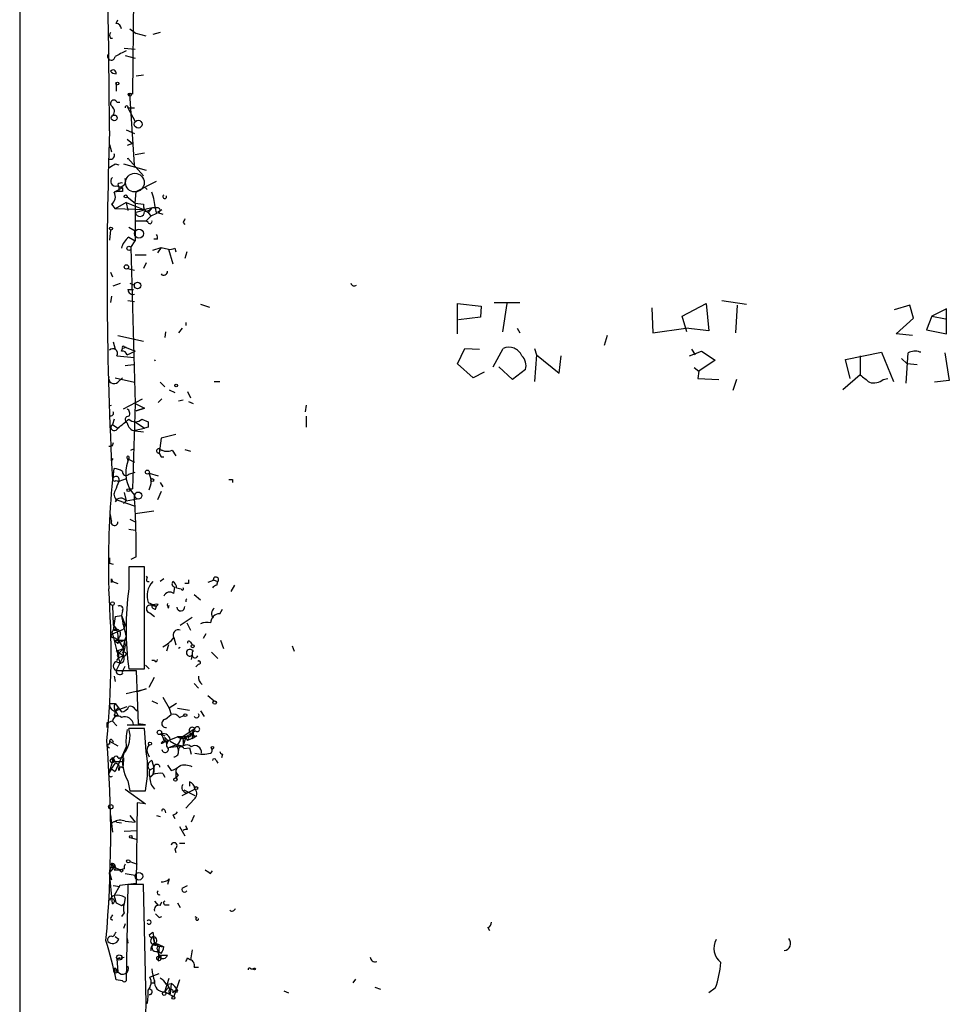
# Model space of a CAD drawing. Extents: x 0 to 741, y 1623 to 2563.
# Drawn here: x 0 to 86, y 2077 to 2167 of the extents above; entities that cross this region are included whole.
import ezdxf

# ---------------------------------------------------------------- set-up
doc = ezdxf.new("R2010")
doc.units = 0
doc.header["$MEASUREMENT"] = 0
doc.layers.add('MAIN', color=5, linetype='CONTINUOUS')

msp = doc.modelspace()

# ---------------------------------------------------------------- linework, layer by layer
at = {"layer": 'MAIN'}
for p, q in [((0, 2563.3473), (0, 1833.8593)), ((10.5833, 2175.7433), (10.414, 2160.588)), ((8.89, 2167.1073), (9.0593, 2167.446)), ((8.382, 2165.7527), (8.5513, 2165.7527)), ((10.16, 2166.5993), (10.7527, 2166.176)), ((11.684, 2165.922), (10.7527, 2166.176)), ((12.954, 2166.2607), (12.2767, 2166.0913)), ((8.2127, 2164.3133), (8.2127, 2164.8213)), ((9.652, 2164.8213), (10.668, 2164.7367)), ((9.7367, 2164.144), (10.668, 2163.89)), ((10.7527, 2162.2813), (11.43, 2162.366)), ((8.89, 2161.604), (8.89, 2160.842)), ((10.5833, 2154.0687), (10.16, 2160.6727)), ((8.9747, 2159.826), (9.2287, 2159.826)), ((9.9907, 2159.318), (10.5833, 2159.318)), ((9.9907, 2159.318), (10.668, 2158.048)), ((9.8213, 2157.286), (10.5833, 2156.9473)), ((8.2973, 2155.9313), (8.4667, 2155.254)), ((9.906, 2156.4393), (10.414, 2156.016)), ((10.414, 2156.016), (9.906, 2155.8467)), ((10.668, 2155), (11.5147, 2155.1693)), ((8.8053, 2154.1533), (9.144, 2154.0687)), ((9.5673, 2154.1533), (11.684, 2153.5607)), ((9.9907, 2154.5767), (9.9907, 2154.6613)), ((9.9907, 2154.6613), (11.43, 2153.0527)), ((8.9747, 2152.1213), (9.4827, 2151.952)), ((9.0593, 2152.2907), (9.144, 2152.0367)), ((10.7527, 2151.6133), (12.6153, 2152.5447)), ((9.4827, 2151.952), (8.7207, 2151.5287)), ((9.144, 2151.6133), (8.7207, 2151.5287)), ((9.144, 2152.0367), (9.144, 2151.6133)), ((9.4827, 2151.6133), (9.144, 2151.6133)), ((10.668, 2150.5127), (10.7527, 2151.6133)), ((11.5993, 2151.952), (11.7687, 2151.7827)), ((8.4667, 2150.428), (8.8053, 2150.0047)), ((9.8213, 2150.5973), (8.8053, 2150.0047)), ((9.8213, 2150.5973), (9.9907, 2149.8353)), ((9.8213, 2150.5973), (11.5147, 2149.92)), ((9.906, 2151.1053), (10.668, 2150.5127)), ((10.668, 2150.5127), (11.43, 2150.428)), ((10.668, 2150.5127), (11.43, 2150.428)), ((10.668, 2150.5127), (11.43, 2150.428)), ((10.668, 2150.5127), (10.668, 2147.0413)), ((11.5147, 2149.92), (8.8053, 2150.0047)), ((10.668, 2149.666), (11.5147, 2149.92)), ((12.192, 2150.0893), (11.8533, 2149.666)), ((11.8533, 2149.666), (12.1073, 2149.3273)), ((12.6153, 2149.5813), (12.1073, 2149.3273)), ((13.1233, 2149.92), (12.7, 2149.666)), ((12.7, 2149.666), (13.208, 2149.4967)), ((10.668, 2148.904), (11.684, 2148.904)), ((12.1073, 2149.3273), (11.684, 2148.904)), ((11.8533, 2148.7347), (11.684, 2148.904)), ((15.0707, 2148.7347), (15.24, 2148.5653)), ((8.382, 2148.0573), (8.2973, 2147.126)), ((10.0753, 2148.3113), (10.668, 2147.9727)), ((10.0753, 2147.38), (10.668, 2147.0413)), ((10.2447, 2146.4487), (10.668, 2147.0413)), ((12.7, 2147.2107), (12.3613, 2147.2107)), ((10.2447, 2146.4487), (10.668, 2132.0553)), ((10.668, 2145.7713), (11.684, 2145.7713)), ((12.2767, 2146.1947), (13.0387, 2146.4487)), ((13.0387, 2146.4487), (12.7, 2145.9407)), ((13.0387, 2146.4487), (13.716, 2146.2793)), ((13.716, 2146.2793), (14.1393, 2144.9247)), ((14.3087, 2146.364), (14.3933, 2146.0253)), ((15.4093, 2146.0253), (15.24, 2145.4327)), ((11.684, 2145.0093), (11.43, 2144.5013)), ((8.382, 2144.1627), (8.5513, 2143.7393)), ((9.9907, 2144.5013), (10.5833, 2144.332)), ((8.636, 2142.8927), (9.3133, 2143.1467)), ((10.16, 2143.1467), (10.5833, 2142.9773)), ((9.9907, 2142.554), (10.4987, 2142.554)), ((8.4667, 2141.9613), (8.382, 2141.3687)), ((9.9907, 2141.538), (10.5833, 2141.4533)), ((16.6793, 2141.1993), (17.526, 2140.9453)), ((40.386, 2138.49), (40.386, 2141.284)), ((40.386, 2141.284), (42.5873, 2141.03)), ((43.7727, 2141.3687), (46.1433, 2141.3687)), ((44.958, 2141.284), (44.5347, 2138.6593)), ((61.1293, 2140.0987), (63.3307, 2141.284)), ((63.3307, 2141.284), (63.5847, 2138.744)), ((64.77, 2141.538), (67.056, 2141.1993)), ((42.5873, 2141.03), (42.5027, 2140.014)), ((58.3353, 2140.8607), (58.42, 2138.5747)), ((66.2093, 2141.1147), (66.04, 2138.5747)), ((82.1267, 2141.1147), (80.6873, 2140.6913)), ((82.4653, 2139.9293), (82.1267, 2141.1147)), ((85.5133, 2140.776), (84.1587, 2140.0987)), ((85.5133, 2138.49), (85.5133, 2140.776)), ((15.3247, 2139.506), (15.3247, 2139.252)), ((42.5027, 2140.014), (40.4707, 2139.76)), ((61.5527, 2138.6593), (61.1293, 2140.0987)), ((80.8567, 2138.49), (82.4653, 2139.9293)), ((84.1587, 2140.0987), (83.6507, 2138.8287)), ((84.1587, 2140.0987), (85.4287, 2139.8447)), ((13.462, 2138.6593), (13.3773, 2138.1513)), ((14.986, 2138.998), (14.6473, 2138.5747)), ((45.8893, 2138.998), (46.1433, 2138.5747)), ((58.42, 2138.5747), (61.468, 2138.998)), ((63.5847, 2138.744), (61.468, 2138.998)), ((82.3807, 2138.3207), (80.8567, 2138.49)), ((83.6507, 2138.8287), (85.5133, 2138.49)), ((8.636, 2137.728), (8.8053, 2137.0507)), ((9.0593, 2138.3207), (11.43, 2137.8127)), ((54.1867, 2138.3207), (53.9327, 2137.3893)), ((9.398, 2136.8813), (9.4827, 2137.1353)), ((9.8213, 2137.22), (9.4827, 2137.1353)), ((9.652, 2137.3047), (9.8213, 2137.22)), ((9.8213, 2137.22), (10.668, 2136.8813)), ((9.906, 2136.5427), (10.668, 2136.8813)), ((40.386, 2135.696), (41.0633, 2137.1353)), ((41.0633, 2137.1353), (42.418, 2137.0507)), ((43.688, 2135.442), (44.6193, 2137.1353)), ((47.498, 2137.1353), (47.6673, 2136.5427)), ((61.8067, 2136.458), (62.9073, 2136.8813)), ((61.976, 2137.0507), (62.3147, 2136.5427)), ((62.9073, 2136.8813), (64.1773, 2136.0347)), ((76.2, 2136.1193), (79.502, 2136.7967)), ((79.502, 2136.7967), (80.6027, 2134.0873)), ((81.788, 2133.918), (81.9573, 2136.712)), ((85.344, 2136.712), (85.7673, 2134.172)), ((8.9747, 2136.458), (10.5833, 2136.2887)), ((47.6673, 2136.5427), (47.498, 2134.0873)), ((47.6673, 2136.5427), (49.784, 2134.8493)), ((49.784, 2134.8493), (49.9533, 2136.458)), ((64.1773, 2136.0347), (62.6533, 2135.0187)), ((76.6233, 2134.3413), (76.2, 2136.1193)), ((77.5547, 2136.458), (77.5547, 2134.68)), ((81.3647, 2136.204), (81.8727, 2135.696)), ((10.4987, 2135.6113), (9.7367, 2135.5267)), ((41.8253, 2134.426), (40.386, 2135.696)), ((42.8413, 2134.934), (41.8253, 2134.426)), ((45.466, 2134.2567), (44.196, 2135.442)), ((46.6513, 2135.188), (45.466, 2134.2567)), ((62.23, 2135.3573), (62.6533, 2135.0187)), ((62.6533, 2135.0187), (62.5687, 2134.3413)), ((82.804, 2135.6113), (81.8727, 2135.696)), ((8.8053, 2134.426), (10.5833, 2134.0027)), ((9.0593, 2134.0027), (9.4827, 2134.426)), ((12.954, 2134.0027), (13.3773, 2133.5793)), ((17.9493, 2134.0873), (18.4573, 2134.0873)), ((62.5687, 2134.3413), (64.516, 2134.2567)), ((66.1247, 2134.2567), (65.786, 2133.2407)), ((77.5547, 2134.68), (75.946, 2133.3253)), ((79.6713, 2134.2567), (80.0947, 2134.3413)), ((85.7673, 2134.172), (84.4127, 2134.0027)), ((13.8007, 2133.3253), (14.3087, 2133.0713)), ((15.494, 2133.156), (15.748, 2132.5633)), ((9.5673, 2131.5473), (11.3453, 2132.4787)), ((12.7847, 2132.14), (13.1233, 2132.4787)), ((14.6473, 2132.3093), (15.0707, 2132.394)), ((15.5787, 2132.2247), (16.002, 2132.0553)), ((10.668, 2132.0553), (10.414, 2124.1813)), ((10.668, 2132.0553), (11.5147, 2131.632)), ((10.7527, 2131.378), (11.5147, 2131.632)), ((10.7527, 2131.378), (11.5147, 2131.632)), ((11.5147, 2131.632), (10.7527, 2131.378)), ((26.416, 2131.886), (26.3313, 2131.2933)), ((8.7207, 2130.616), (8.5513, 2130.108)), ((10.668, 2130.362), (11.5147, 2129.7693)), ((11.2607, 2130.616), (11.8533, 2130.362)), ((26.416, 2130.87), (26.416, 2129.854)), ((8.5513, 2130.108), (9.0593, 2129.7693)), ((8.89, 2129.6), (9.144, 2129.854)), ((10.668, 2129.6), (11.5147, 2129.7693)), ((10.668, 2129.5153), (11.43, 2129.4307)), ((11.8533, 2129.854), (11.5147, 2129.7693)), ((13.0387, 2128.838), (12.8693, 2127.4833)), ((14.3933, 2129.1767), (13.0387, 2128.838)), ((8.4667, 2128.076), (8.2127, 2128.076)), ((10.2447, 2127.7373), (10.5833, 2127.9067)), ((12.954, 2127.822), (13.3773, 2127.6527)), ((14.0547, 2127.7373), (14.3933, 2127.2293)), ((15.24, 2127.822), (15.748, 2127.6527)), ((8.4667, 2126.7213), (8.636, 2126.9753)), ((9.906, 2126.9753), (10.5833, 2126.6367)), ((9.906, 2126.9753), (9.9907, 2126.7213)), ((10.0753, 2126.9753), (9.9907, 2126.7213)), ((13.0387, 2127.1447), (13.2927, 2127.1447)), ((8.636, 2125.1973), (8.7207, 2126.044)), ((8.89, 2124.9433), (9.144, 2124.8587)), ((9.8213, 2125.1127), (9.144, 2124.8587)), ((10.0753, 2125.536), (10.668, 2125.7053)), ((11.938, 2125.6207), (12.7847, 2125.3667)), ((19.6427, 2125.028), (19.6427, 2124.774)), ((10.0753, 2124.1813), (10.414, 2124.1813)), ((12.954, 2124.774), (13.208, 2124.3507)), ((8.9747, 2123.1653), (8.8053, 2122.996)), ((8.9747, 2123.1653), (8.8053, 2122.996)), ((8.9747, 2123.1653), (10.668, 2122.5727)), ((9.8213, 2123.0807), (9.5673, 2122.8267)), ((9.652, 2123.8427), (9.8213, 2123.0807)), ((9.8213, 2123.0807), (10.8373, 2123.25)), ((13.0387, 2123.9273), (12.7, 2123.1653)), ((10.668, 2121.8953), (12.3613, 2122.1493)), ((8.4667, 2121.218), (8.382, 2121.8107)), ((10.16, 2121.3873), (10.668, 2121.1333)), ((10.0753, 2120.456), (10.668, 2120.3713)), ((10.7527, 2117.916), (10.2447, 2117.662)), ((8.2973, 2117.3233), (8.636, 2117.2387)), ((11.5147, 2116.9847), (10.0753, 2116.9847)), ((10.0753, 2116.9847), (10.0753, 2114.9527)), ((11.5147, 2107.5867), (11.5147, 2116.9847)), ((8.4667, 2115.884), (8.5513, 2115.63)), ((8.4667, 2115.884), (8.5513, 2115.63)), ((8.4667, 2115.5453), (8.4667, 2115.884)), ((11.684, 2116.138), (11.7687, 2115.9687)), ((13.2927, 2115.884), (12.954, 2115.63)), ((17.8647, 2115.7993), (18.288, 2115.63)), ((8.5513, 2115.63), (9.0593, 2115.4607)), ((14.224, 2114.5293), (14.3087, 2115.122)), ((14.478, 2115.0373), (14.9013, 2114.9527)), ((15.5787, 2115.4607), (15.24, 2115.4607)), ((17.8647, 2115.7147), (17.3567, 2115.5453)), ((18.2033, 2115.2913), (18.288, 2115.63)), ((19.812, 2115.2913), (19.4733, 2114.6987)), ((16.0867, 2114.4447), (16.6793, 2113.9367)), ((8.5513, 2113.4287), (8.636, 2111.6507)), ((11.8533, 2113.6827), (12.6153, 2113.344)), ((12.192, 2113.4287), (12.6153, 2113.344)), ((12.5307, 2113.09), (12.6153, 2113.344)), ((12.7847, 2113.5133), (12.6153, 2113.344)), ((13.716, 2113.1747), (13.8007, 2113.4287)), ((18.4573, 2112.6667), (18.7113, 2113.09)), ((8.8053, 2112.4127), (8.636, 2111.1427)), ((8.8053, 2112.4127), (9.398, 2112.4973)), ((9.4827, 2112.9207), (9.398, 2112.4973)), ((9.398, 2112.4973), (9.7367, 2111.6507)), ((12.0227, 2112.7513), (12.446, 2112.4127)), ((15.9173, 2112.328), (14.8167, 2111.566)), ((8.5513, 2110.804), (9.5673, 2111.2273)), ((8.636, 2111.6507), (8.9747, 2111.1427)), ((9.4827, 2111.7353), (9.7367, 2111.6507)), ((9.7367, 2111.6507), (9.5673, 2111.2273)), ((15.4093, 2111.82), (15.748, 2111.1427)), ((16.9333, 2111.82), (16.6793, 2111.7353)), ((8.5513, 2110.804), (9.2287, 2108.0947)), ((8.7207, 2111.1427), (8.9747, 2111.1427)), ((8.7207, 2110.4653), (9.0593, 2110.296)), ((9.144, 2110.4653), (9.0593, 2109.9573)), ((14.224, 2110.4653), (14.3933, 2109.788)), ((17.1873, 2110.804), (16.9333, 2110.3807)), ((8.7207, 2110.2113), (9.652, 2110.2113)), ((8.7207, 2110.2113), (9.0593, 2109.9573)), ((9.0593, 2110.296), (9.5673, 2109.4493)), ((9.0593, 2109.9573), (9.652, 2110.2113)), ((9.0593, 2108.9413), (9.5673, 2109.4493)), ((9.0593, 2109.28), (9.5673, 2109.4493)), ((13.716, 2109.788), (13.5467, 2109.1953)), ((14.8167, 2109.534), (14.6473, 2109.4493)), ((15.748, 2110.042), (15.9173, 2109.788)), ((18.542, 2110.2113), (18.796, 2109.4493)), ((25.146, 2109.7033), (25.3153, 2109.1953)), ((8.89, 2109.28), (9.5673, 2108.772)), ((9.5673, 2108.772), (9.2287, 2108.0947)), ((9.3133, 2108.6873), (9.5673, 2108.772)), ((16.002, 2109.28), (15.748, 2109.3647)), ((15.9173, 2108.8567), (15.8327, 2108.4333)), ((17.6953, 2109.1107), (18.288, 2108.518)), ((8.89, 2108.264), (9.2287, 2108.0947)), ((9.2287, 2108.0947), (8.89, 2107.4173)), ((9.4827, 2107.3327), (9.7367, 2107.8407)), ((10.0753, 2107.5867), (11.5147, 2107.5867)), ((11.5993, 2107.9253), (11.938, 2107.5867)), ((12.446, 2108.3487), (12.192, 2108.3487)), ((16.51, 2108.01), (16.256, 2107.756)), ((8.7207, 2106.9093), (8.8053, 2106.4013)), ((8.89, 2107.4173), (10.7527, 2107.4173)), ((10.7527, 2107.4173), (10.922, 2102.5067)), ((11.938, 2105.8933), (12.446, 2106.8247)), ((16.0867, 2106.232), (16.51, 2105.8087)), ((9.8213, 2105.3007), (11.684, 2105.724)), ((11.684, 2105.724), (10.8373, 2105.47)), ((13.208, 2104.962), (13.8007, 2103.946)), ((17.3567, 2105.1313), (17.9493, 2104.6233)), ((8.2973, 2104.3693), (8.8053, 2104.3693)), ((8.8053, 2104.3693), (9.398, 2103.6073)), ((8.8053, 2103.692), (9.906, 2104.1153)), ((9.144, 2104.0307), (8.8053, 2103.692)), ((12.192, 2104.6233), (12.7, 2104.3693)), ((14.478, 2104.3693), (13.8007, 2103.946)), ((8.7207, 2103.2687), (9.0593, 2103.2687)), ((8.89, 2103.6073), (9.0593, 2103.2687)), ((10.668, 2103.8613), (10.8373, 2103.692)), ((13.462, 2102.93), (13.97, 2103.3533)), ((13.8007, 2103.946), (13.97, 2103.3533)), ((14.5627, 2103.946), (15.6633, 2103.7767)), ((14.732, 2103.0993), (15.1553, 2103.2687)), ((16.6793, 2103.692), (17.018, 2103.184)), ((8.0433, 2102.5913), (8.0433, 2102.168)), ((8.5513, 2102.7607), (8.9747, 2102.3373)), ((9.906, 2102.422), (11.5993, 2102.422)), ((11.5993, 2102.422), (10.922, 2102.5067)), ((11.5147, 2102.0833), (10.0753, 2102.0833)), ((11.684, 2099.9667), (11.5147, 2102.0833)), ((13.0387, 2101.5753), (13.3773, 2101.406)), ((13.0387, 2100.7287), (14.5627, 2101.3213)), ((13.3773, 2101.2367), (13.716, 2100.898)), ((15.6633, 2101.3213), (14.5627, 2101.3213)), ((14.5627, 2101.3213), (15.3247, 2101.3213)), ((14.9013, 2101.2367), (16.1713, 2102.0833)), ((15.3247, 2101.3213), (15.0707, 2100.4747)), ((15.8327, 2101.5753), (15.3247, 2101.3213)), ((15.3247, 2101.2367), (15.494, 2100.9827)), ((16.0867, 2101.2367), (15.494, 2100.9827)), ((16.1713, 2102.0833), (15.6633, 2101.3213)), ((15.9173, 2101.66), (16.0867, 2101.2367)), ((15.9173, 2101.152), (16.0867, 2101.2367)), ((16.3407, 2101.406), (16.0867, 2101.2367)), ((8.2973, 2100.898), (8.2973, 2100.644)), ((8.2973, 2100.898), (9.0593, 2100.4747)), ((8.5513, 2100.9827), (8.636, 2100.8133)), ((9.8213, 2100.39), (8.8053, 2098.104)), ((13.208, 2100.898), (13.0387, 2100.7287)), ((13.5467, 2100.7287), (13.716, 2100.898)), ((14.478, 2100.5593), (13.716, 2100.3053)), ((15.0707, 2100.4747), (13.716, 2100.3053)), ((13.8853, 2100.898), (14.478, 2100.5593)), ((14.478, 2100.5593), (14.6473, 2100.0513)), ((14.5627, 2100.5593), (15.0707, 2100.4747)), ((15.0707, 2100.898), (15.0707, 2100.4747)), ((11.7687, 2099.882), (11.938, 2099.4587)), ((15.1553, 2100.2207), (15.6633, 2100.3053)), ((15.6633, 2100.3053), (15.8327, 2099.7127)), ((18.7113, 2099.7127), (18.6267, 2099.374)), ((8.636, 2099.2893), (8.2127, 2097.9347)), ((8.5513, 2099.2047), (8.7207, 2099.0353)), ((8.636, 2099.2893), (8.7207, 2099.0353)), ((8.7207, 2099.0353), (9.5673, 2099.0353)), ((9.5673, 2099.374), (9.5673, 2099.0353)), ((12.192, 2099.12), (12.3613, 2098.4427)), ((13.6313, 2098.6967), (13.97, 2098.1887)), ((18.1187, 2099.12), (18.288, 2098.866)), ((8.4667, 2098.358), (8.2127, 2097.9347)), ((8.4667, 2098.358), (8.8053, 2098.104)), ((8.4667, 2098.358), (8.8053, 2098.104)), ((12.0227, 2098.2733), (12.3613, 2098.4427)), ((12.0227, 2097.596), (12.2767, 2097.85)), ((12.3613, 2098.4427), (12.2767, 2097.85)), ((13.208, 2097.9347), (13.3773, 2097.596)), ((14.3933, 2098.0193), (14.3933, 2097.5113)), ((14.6473, 2097.7653), (14.3933, 2097.5113)), ((9.9907, 2097.2573), (10.16, 2096.326)), ((15.6633, 2097.1727), (15.6633, 2096.7493)), ((9.7367, 2096.4953), (11.5993, 2095.1407)), ((10.16, 2096.326), (11.5993, 2096.326)), ((14.986, 2095.9027), (16.1713, 2096.4953)), ((15.1553, 2096.4107), (16.1713, 2095.9027)), ((10.8373, 2095.2253), (10.7527, 2087.7747)), ((11.5993, 2095.1407), (10.8373, 2095.2253)), ((16.0867, 2095.564), (15.3247, 2094.7173)), ((8.382, 2094.1247), (8.5513, 2092.516)), ((10.16, 2094.04), (10.668, 2093.4473)), ((12.6153, 2094.04), (12.954, 2093.9553)), ((13.3773, 2094.548), (13.462, 2094.294)), ((14.1393, 2094.1247), (14.3087, 2093.786)), ((16.0867, 2094.04), (15.8327, 2093.4473)), ((8.9747, 2093.4473), (9.398, 2093.3627)), ((9.7367, 2093.532), (10.668, 2093.4473)), ((15.494, 2092.77), (15.3247, 2093.1087)), ((9.652, 2092.6007), (10.8373, 2092.6853)), ((14.732, 2093.024), (15.24, 2092.1773)), ((10.3293, 2092.008), (10.8373, 2091.8387)), ((14.732, 2091.5), (15.24, 2091.5)), ((14.3087, 2090.992), (14.3933, 2090.6533)), ((8.4667, 2089.6373), (8.7207, 2089.2987)), ((10.16, 2089.8067), (10.8373, 2089.5527)), ((8.7207, 2089.2987), (8.2973, 2088.7907)), ((8.2973, 2088.7907), (8.4667, 2088.1133)), ((8.5513, 2085.912), (8.2973, 2088.7907)), ((8.5513, 2089.214), (8.7207, 2089.2987)), ((8.7207, 2089.2987), (9.3133, 2089.0447)), ((8.7207, 2089.0447), (9.3133, 2089.0447)), ((9.652, 2089.1293), (9.3133, 2089.0447)), ((9.7367, 2088.706), (10.668, 2088.5367)), ((17.6107, 2088.706), (17.78, 2088.96)), ((10.7527, 2087.7747), (9.2287, 2087.6053)), ((9.9907, 2087.69), (9.8213, 2078.8)), ((11.43, 2087.69), (9.9907, 2087.69)), ((11.684, 2076.768), (11.43, 2087.69)), ((13.8007, 2088.198), (13.6313, 2087.69)), ((8.636, 2087.6053), (9.2287, 2087.5207)), ((9.2287, 2087.6053), (8.7207, 2086.674)), ((14.986, 2087.3513), (15.494, 2087.6053)), ((8.89, 2085.9967), (9.398, 2085.7427)), ((9.398, 2085.7427), (9.652, 2085.912)), ((9.398, 2085.7427), (9.652, 2085.912)), ((9.7367, 2086.5047), (9.652, 2085.912)), ((12.446, 2086.166), (12.7847, 2085.7427)), ((12.954, 2085.7427), (13.1233, 2086.0813)), ((13.5467, 2085.8273), (13.8007, 2085.8273)), ((14.5627, 2085.9967), (14.8167, 2085.5733)), ((9.652, 2085.0653), (9.398, 2084.7267)), ((8.382, 2084.5573), (8.5513, 2084.388)), ((9.7367, 2084.0493), (9.5673, 2083.626)), ((12.8693, 2084.642), (13.1233, 2084.7267)), ((16.1713, 2084.7267), (16.3407, 2084.642)), ((11.938, 2083.0333), (12.2767, 2083.2873)), ((12.2767, 2083.2873), (12.446, 2082.2713)), ((43.18, 2083.7107), (43.3493, 2083.4567)), ((9.144, 2082.61), (8.8053, 2082.864)), ((9.906, 2082.6947), (9.9907, 2082.2713)), ((12.2767, 2082.864), (12.446, 2082.2713)), ((12.5307, 2082.2713), (13.2927, 2081.9327)), ((12.7847, 2082.1867), (13.2927, 2081.9327)), ((12.1073, 2081.594), (12.192, 2081.9327)), ((12.7, 2081.6787), (12.7847, 2081.5093)), ((12.7, 2081.5093), (12.954, 2081.0013)), ((12.7847, 2082.0173), (13.2927, 2081.9327)), ((12.8693, 2082.0173), (12.7847, 2080.7473)), ((13.0387, 2081.34), (12.7847, 2081.5093)), ((15.9173, 2081.6787), (15.748, 2080.7473)), ((8.9747, 2080.832), (9.652, 2081.0013)), ((9.2287, 2080.9167), (8.9747, 2080.832)), ((8.9747, 2080.832), (9.0593, 2079.6467)), ((12.7847, 2080.7473), (12.7847, 2080.6627)), ((12.954, 2081.1707), (13.6313, 2081.1707)), ((15.494, 2080.9167), (15.748, 2080.7473)), ((8.8053, 2079.9853), (9.0593, 2079.6467)), ((8.89, 2079.7313), (9.0593, 2079.6467)), ((12.3613, 2079.308), (12.8693, 2079.4773)), ((16.0867, 2080.07), (16.51, 2080.07)), ((21.336, 2079.9007), (21.59, 2079.9007)), ((9.4827, 2078.8), (8.89, 2078.8847)), ((12.0227, 2079.1387), (12.3613, 2079.308)), ((12.446, 2078.6307), (12.446, 2078.8)), ((13.3773, 2077.784), (13.8007, 2079.054)), ((13.5467, 2078.4613), (13.97, 2078.546)), ((13.97, 2078.546), (13.8853, 2077.6147)), ((14.732, 2078.8847), (14.224, 2077.3607)), ((30.988, 2078.9693), (30.734, 2078.6307)), ((13.5467, 2078.038), (13.3773, 2077.784)), ((13.3773, 2077.784), (14.224, 2077.3607)), ((13.6313, 2078.4613), (13.8853, 2077.9533)), ((14.1393, 2077.6993), (14.478, 2078.038)), ((14.5627, 2077.9533), (14.478, 2077.6993)), ((24.384, 2077.8687), (24.8073, 2077.6993)), ((32.766, 2078.2073), (33.274, 2078.038)), ((64.1773, 2078.1227), (63.5847, 2077.6993)), ((11.43, 2070.3333), (11.684, 2076.768))]:
    msp.add_line(p, q, dxfattribs=at)
for centre, radius in [((9.017, 2161.5617), 0.1338), ((10.16, 2160.5316), 0.1411), ((8.7206, 2158.3867), 0.2677), ((10.9361, 2157.8082), 0.3597), ((9.779, 2151.1477), 0.1338), ((8.4243, 2148.1844), 0.1338), ((11.0066, 2147.7187), 0.4233), ((10.0753, 2146.364), 0.1893), ((9.8495, 2144.6425), 0.1995), ((10.8796, 2142.9351), 0.2993), ((14.4356, 2133.7064), 0.1338), ((11.7827, 2125.7195), 0.1839), ((12.2343, 2124.9857), 0.1338), ((10.033, 2124.0544), 0.1338), ((10.9401, 2123.5585), 0.3251), ((8.5513, 2113.598), 0.1693), ((15.9596, 2109.6611), 0.1338), ((17.9916, 2104.4682), 0.1608), ((15.2823, 2103.3111), 0.1338), ((12.8935, 2101.7145), 0.201), ((12.0226, 2100.6723), 0.1411), ((17.78, 2100.3054), 0.1197), ((8.5513, 2099.1201), 0.1893), ((14.3721, 2097.3632), 0.1496), ((16.2842, 2096.5801), 0.1411), ((8.4061, 2094.8565), 0.201), ((10.2446, 2092.0927), 0.1197), ((10.0118, 2089.8279), 0.1496), ((9.398, 2088.96), 0.1197), ((11.0066, 2088.4521), 0.349), ((9.1863, 2080.959), 0.2468), ((21.6746, 2079.9007), 0.0846), ((13.335, 2077.6288), 0.1608), ((14.1816, 2077.2337), 0.1338)]:
    msp.add_circle(centre, radius, dxfattribs=at)
at = {"layer": 'MAIN', "color": 5}
msp.add_circle((10.6256, 2152.4177), 0.8616, dxfattribs=at)
at = {"layer": 'MAIN'}
for centre, radius, start, end in [((-17032.2642, 1967.0715), 17041.6222, 0.63925024, 0.96464722), ((8.8055, 2166.5148), 0.5985, 8.116564, 81.883436), ((8.7205, 2166.0067), 0.4232, 143.116564, 216.883436), ((8.4558, 2164.0622), 0.3495, 134.07259, 359.524595), ((136.3332, 1910.2735), 284.0257, 116.450478, 116.679625), ((8.6078, 2162.5212), 0.291, 345.973311, 140.90041), ((8.9041, 2163.1139), 0.6633, 218.087854, 268.782043), ((8.6837, 2159.7122), 0.3125, 21.358743, 226.024188), ((8.1473, 2158.9832), 0.5968, 324.975732, 57.641471), ((9.8637, 2159.3725), 0.1382, 336.774191, 203.225809), ((371.4981, 2143.981), 363.4413, 177.915387, 182.989258), ((8.3566, 2154.9577), 0.3856, 261.153291, 19.229041), ((-76.0986, 2280.984), 152.626, 303.570239, 303.799422), ((8.8323, 2152.5408), 0.443, 129.366754, 288.74987), ((9.3556, 2151.9098), 0.4825, 74.728219, 127.879149), ((9.2226, 2152.5871), 0.5559, 261.872812, 22.371726), ((7.9784, 2151.1203), 0.8472, 305.196467, 28.818793), ((94.1826, 2151.7826), 84.7001, 179.885408, 180.114524), ((6.2653, 2149.4119), 6.2934, 5.404943, 19.654865), ((13.383, 2151.1223), 0.1771, 120.647576, 22.468098), ((12.0408, 2150.2687), 0.6312, 165.382563, 252.71908), ((11.0914, 2149.7084), 0.4115, 185.716133, 5.703666), ((12.4962, 2147.282), 2.8147, 85.847814, 110.40833), ((11.4512, 2150.7244), 0.9758, 273.73127, 319.392973), ((14.0593, 2150.09), 1.531, 183.193946, 199.406613), ((12.7424, 2149.8776), 0.2159, 258.66924, 101.325546), ((12.0227, 2148.8194), 0.1893, 206.565051, 26.551512), ((99.7953, 2106.584), 94.6305, 153.32033, 153.54954), ((12.2341, 2147.3376), 0.4829, 344.763614, 37.866658), ((11.0066, 2146.0254), 1.6439, 124.508882, 168.113137), ((13.8852, 2147.2115), 0.9474, 259.712463, 296.551529), ((13.2927, 2144.219), 0.3398, 221.623737, 4.777645), ((30.861, 2143.1889), 0.2993, 188.105736, 315.013536), ((10.4516, 2142.5728), 0.4613, 182.335786, 286.588605), ((8.6072, 2136.6735), 0.4261, 329.612872, 136.654498), ((9.4658, 2136.4327), 0.4537, 14.030118, 98.594459), ((9.5674, 2137.22), 0.1198, 45.033843, 225), ((45.1347, 2135.9683), 1.2757, 22.57288, 113.828422), ((82.5968, 2135.5956), 1.2866, 68.994142, 119.805089), ((83.1003, 2136.237), 0.5613, 85.66784, 94.321981), ((12.4032, 2135.9072), 0.1345, 18.556195, 71.443805), ((45.5298, 2135.5691), 1.1845, 341.231584, 48.627966), ((8.7206, 2134.3977), 0.5203, 167.45686, 310.612044), ((247.3126, 2346.0034), 271.0633, 231.224788, 231.453958), ((78.7823, 2135.3997), 1.448, 254.744881, 307.874984), ((8.382, 2132.1894), 0.315, 254.401892, 285.598108), ((8.4247, 2131.1659), 0.2467, 238.900793, 31.087213), ((9.7004, 2131.1361), 0.4597, 324.633276, 63.434949), ((-202.0974, 2384.1804), 330.6239, 309.692071, 309.921265), ((10.0375, 2130.5603), 0.312, 83.041263, 245.077389), ((10.668, 2131.1665), 0.8089, 222.885948, 317.114052), ((138.8532, 2130.108), 127.0002, 179.885409, 180.114592), ((8.7207, 2129.854), 0.3053, 123.700477, 303.684862), ((10.795, 2130.4043), 0.898, 188.130102, 261.869898), ((93.1963, 2085.9354), 94.6305, 153.3271, 153.556364), ((12.827, 2127.6738), 0.1952, 49.405074, 282.519254), ((13.5891, 2128.881), 1.2348, 239.04818, 292.151227), ((12.7388, 2125.6188), 2.961, 158.140021, 223.28394), ((9.9907, 2127.06), 0.1198, 314.966157, 225), ((97.6039, 2169.664), 94.6529, 206.464022, 206.693205), ((8.6358, 2124.5194), 1.527, 56.315136, 86.812677), ((9.8136, 2125.7438), 0.3341, 172.051788, 321.549055), ((95.2804, 2117.07), 87.0934, 174.757393, 181.393036), ((8.763, 2125.0703), 0.1796, 135, 315), ((8.89, 2125.028), 0.3035, 326.299461, 146.299461), ((220.6365, 2039.7656), 227.9691, 158.082823, 158.31202), ((10.499, 2124.8587), 1.6283, 332.097241, 27.902759), ((19.4734, 2209.7279), 84.7001, 269.885409, 270.114524), ((9.2943, 2123.6695), 0.597, 144.992255, 237.630393), ((9.3404, 2122.7133), 0.6052, 37.379256, 152.151948), ((-70.0807, 2118.341), 80.8345, 359.698757, 3.722205), ((8.7524, 2121.1015), 0.3085, 157.81582, 5.915695), ((135.2972, 2117.5773), 127.0002, 179.885409, 180.114592), ((11.8745, 2115.8099), 0.1908, 123.673412, 289.441701), ((100.2286, 2115.63), 84.6501, 179.885408, 180.114592), ((18.1018, 2115.7994), 0.2517, 317.704876, 199.658416), ((-73.3385, 2108.9556), 81.7714, 354.404641, 4.205838), ((8.719, 2115.3779), 0.3028, 123.632336, 146.435892), ((35.8606, 2111.2697), 26.047, 171.871235, 188.128765), ((13.6654, 2114.3084), 1.9171, 136.418205, 199.049281), ((14.351, 2115.4183), 0.2993, 135, 261.875312), ((13.8147, 2115.0514), 0.6634, 358.782227, 60.707168), ((15.0071, 2114.9527), 0.1058, 180, 53.065141), ((18.2456, 2114.7411), 0.5518, 94.396316, 147.536771), ((13.8535, 2114.0533), 0.6031, 52.104189, 158.403217), ((15.6431, 2113.8024), 0.3203, 136.885132, 186.290811), ((9.2287, 2113.09), 0.3053, 326.315138, 123.700477), ((12.0403, 2113.1068), 0.3559, 64.767169, 267.16573), ((12.4884, 2113.3864), 0.2994, 171.878017, 278.121983), ((12.6152, 2112.5821), 0.9465, 79.683783, 116.559637), ((14.097, 2113.4711), 0.4827, 164.757374, 217.88123), ((14.859, 2113.3017), 0.3763, 186.346917, 6.331784), ((18.3292, 2112.6707), 0.6312, 127.007885, 222.618064), ((24.573, 2114.7763), 15.3452, 188.54092, 195.986785), ((18.4785, 2111.7989), 0.8681, 91.399434, 178.607164), ((7.541, 2110.5651), 1.5419, 349.949401, 44.753014), ((8.89, 2110.804), 0.4234, 306.867191, 126.867191), ((17.2721, 2110.3802), 1.4791, 76.766134, 113.627381), ((8.6361, 2110.6347), 0.1894, 116.605648, 296.537987), ((8.7206, 2110.931), 0.2116, 89.972935, 216.875312), ((13.2518, 2109.1528), 3.7041, 157.839543, 185.900676), ((12.022, 2112.0749), 2.7275, 295.774024, 323.834248), ((14.6277, 2110.71), 0.4721, 66.404668, 211.221863), ((8.6785, 2109.7456), 1.0792, 318.177748, 25.56538), ((15.621, 2109.9997), 0.1339, 18.421413, 198.462013), ((8.3446, 2108.8754), 0.8212, 320.107781, 29.514706), ((9.1863, 2108.8143), 0.1796, 135, 315), ((9.2287, 2108.518), 0.4233, 270, 36.875312), ((9.6405, 2108.9375), 0.1809, 246.140382, 150.714701), ((15.6861, 2109.0619), 0.3091, 78.446474, 318.409559), ((16.3832, 2108.9836), 0.4829, 142.133342, 195.236386), ((16.1754, 2108.839), 0.2587, 176.076908, 344.991551), ((9.1158, 2107.8406), 0.4798, 118.071082, 241.923298), ((12.573, 2108.391), 0.1339, 198.421413, 18.421413), ((16.5312, 2108.1582), 0.1497, 261.859073, 135.027065), ((9.2287, 2107.3891), 0.3399, 175.240558, 318.363661), ((9.6309, 2107.248), 0.1707, 150.250955, 209.749045), ((17.1697, 2106.7462), 0.6796, 166.113033, 241.809465), ((8.8592, 2104.2616), 0.5721, 169.149649, 264.594323), ((9.3374, 2104.0427), 0.6243, 148.458631, 224.22122), ((9.3192, 2104.4178), 0.8143, 275.553068, 338.194671), ((10.2024, 2103.5933), 0.5373, 29.92479, 103.68447), ((9.0692, 2102.6934), 0.5223, 50.990738, 172.596025), ((8.3401, 2103.5649), 0.4823, 322.108345, 15.281169), ((9.6944, 2102.3479), 0.8077, 5.26379, 111.527433), ((14.1816, 2102.7182), 0.6694, 34.698943, 108.426829), ((16.2984, 2103.3109), 0.2467, 210.93189, 30.983672), ((50.6473, 1975.6761), 133.8752, 108.327138, 108.556321), ((13.4862, 2102.547), 0.3838, 93.615449, 279.069639), ((15.9385, 2101.8716), 0.3147, 42.282263, 250.349851), ((16.383, 2102.0128), 0.2231, 235.312966, 161.581291), ((7.6487, 2101.3636), 2.5311, 319.288954, 16.519715), ((16.3019, 2100.8554), 6.4973, 169.865128, 184.107607), ((13.2466, 2100.9674), 0.6425, 353.798672, 108.880536), ((12.3357, 2100.9233), 0.9588, 3.551733, 42.844497), ((13.0629, 2101.0794), 0.3515, 266.052571, 26.579628), ((15.0023, 2101.8065), 0.6547, 227.822852, 299.501727), ((13.1239, 2101.7018), 1.8372, 321.548158, 345.335962), ((14.9014, 2101.025), 0.2117, 323.124688, 90.027065), ((15.4094, 2101.152), 0.1893, 296.551513, 116.578587), ((142.9172, 2101.406), 127.0002, 179.885409, 180.114592), ((16.2236, 2101.6027), 0.2289, 81.862818, 300.766304), ((-99.2016, 2092.2454), 107.6002, 354.817103, 4.657631), ((8.2762, 2100.4747), 0.1706, 82.895811, 277.100038), ((8.4243, 2100.9403), 0.1339, 18.462013, 198.421413), ((12.3612, 2100.0937), 0.6292, 132.268789, 199.661787), ((13.3349, 2100.7709), 0.216, 348.731692, 101.268308), ((13.9701, 2100.5593), 0.4234, 126.878017, 233.113861), ((14.906, 2100.1219), 0.2682, 21.618902, 195.264488), ((15.3973, 2099.9426), 0.6243, 45.77878, 121.541369), ((16.1713, 2099.894), 0.6006, 350.73374, 124.319841), ((8.89, 2099.2894), 0.2433, 359.976451, 180.023549), ((12.7261, 2098.9932), 3.2397, 167.168298, 212.399438), ((1.428, 2098.384), 10.3774, 348.56154, 8.77265), ((13.4229, 2100.1555), 0.3003, 183.723945, 12.541226), ((14.1987, 2099.9243), 0.4662, 273.110307, 15.806976), ((16.891, 2102.8053), 3.0929, 256.544257, 283.455744), ((17.4991, 2100.0398), 0.2669, 294.71218, 42.676625), ((18.7536, 2100.0089), 0.2993, 188.105736, 261.872606), ((10.3501, 2097.4695), 2.0825, 137.886402, 154.744254), ((8.5514, 2099.2893), 0.0846, 0, 269.932275), ((8.8054, 2098.4427), 0.4233, 323.124688, 90.013536), ((9.3134, 2098.3157), 0.2116, 36.875312, 216.859073), ((9.4404, 2098.9081), 0.4829, 74.763614, 127.866658), ((8.6365, 2098.8658), 0.9461, 333.434949, 10.320555), ((12.319, 2098.6543), 0.4827, 105.254078, 232.12814), ((12.6576, 2098.485), 0.2861, 8.135765, 188.138599), ((13.5656, 2099.8141), 1.675, 283.971531, 314.136456), ((14.9698, 2098.055), 0.5777, 105.369079, 183.54354), ((15.2272, 2097.2064), 1.4903, 62.415326, 109.407619), ((17.9493, 2099.1199), 0.1693, 0.033823, 179.966157), ((8.4137, 2097.85), 0.2181, 157.149781, 309.102776), ((12.6574, 2097.9346), 0.7194, 151.913927, 208.079046), ((13.3851, 2097.4882), 1.3667, 175.475893, 226.595091), ((11.7688, 2098.1886), 0.6447, 293.192756, 23.212594), ((12.9543, 2095.5614), 2.3868, 83.898391, 106.492768), ((14.9441, 2098.2313), 0.5524, 184.422569, 237.506537), ((15.4252, 2096.62), 0.4636, 139.882672, 268.034437), ((15.3609, 2096.4167), 0.8142, 5.539741, 68.198591), ((15.73, 2096.0659), 0.6157, 305.401383, 44.216978), ((13.2503, 2094.5057), 0.1339, 18.421413, 198.462013), ((14.0972, 2094.6748), 0.5517, 274.376403, 327.539959), ((8.8053, 2093.1088), 0.3785, 63.414641, 153.448488), ((9.2758, 2092.3278), 1.2894, 69.055966, 119.748188), ((15.4094, 2092.0927), 0.6826, 82.88019, 119.750087), ((14.2421, 2091.2641), 0.2801, 283.753487, 166.246513), ((8.932, 2089.5102), 0.4823, 164.721961, 217.88436), ((8.5129, 2089.3064), 0.3341, 308.450945, 97.948212), ((10.118, 2089.2563), 0.483, 142.140624, 195.244715), ((8.6615, 2088.9176), 0.3857, 81.170255, 199.210121), ((102.0239, 2215.8637), 152.6259, 236.192738, 236.421942), ((13.1375, 2088.9176), 0.9786, 264.205515, 312.664383), ((9.0171, 2085.3196), 1.3865, 58.733619, 102.344134), ((12.8693, 2086.928), 0.1893, 116.551512, 296.578587), ((15.1976, 2087.2243), 0.2467, 149.016328, 329.048191), ((9.0171, 2085.9541), 0.7785, 112.378134, 157.605454), ((8.509, 2086.1448), 0.2367, 280.298349, 153.424124), ((178.1008, 2128.653), 174.5046, 193.919653, 194.148876), ((10.6677, 2085.4886), 1.1004, 157.370923, 202.624271), ((13.4621, 2085.9967), 0.1894, 116.605648, 296.537987), ((93.1716, 2042.3867), 94.6976, 153.327176, 153.556278), ((12.8059, 2085.3828), 0.3892, 67.632677, 202.367323), ((97.3624, 2169.4488), 119.7133, 224.876948, 225.106165), ((19.6004, 2085.531), 0.2993, 225, 351.875312), ((11.938, 2084.2186), 0.1893, 206.551513, 153.421413), ((16.383, 2084.515), 0.1339, 108.421413, 18.421413), ((43.0699, 2084.151), 0.4539, 284.039305, 8.578205), ((10.4515, 2082.0624), 1.9846, 141.888013, 156.177043), ((-24.7776, 2072.2116), 34.3226, 11.21103, 17.487238), ((8.4459, 2082.5757), 0.3453, 56.599837, 203.009079), ((8.578, 2082.8736), 0.6244, 223.890435, 335.027457), ((12.1497, 2083.0333), 0.2116, 180, 306.875312), ((12.5046, 2082.5057), 0.4246, 122.458774, 311.284958), ((12.7846, 2081.6786), 0.6826, 119.738635, 187.119811), ((12.5911, 2081.8963), 0.4021, 111.153115, 285.716355), ((12.5024, 2081.8762), 0.3155, 26.556932, 169.683783), ((12.3228, 2082.533), 0.3342, 308.46437, 97.928861), ((65.7087, 2081.7986), 1.6587, 150.713561, 231.902336), ((70.4584, 2082.2523), 0.6619, 275.975024, 41.944102), ((12.8693, 2081.8057), 0.2116, 90, 216.875312), ((12.3358, 2081.992), 0.9587, 317.151439, 356.453861), ((12.7544, 2080.8985), 0.1542, 41.818712, 281.331793), ((12.7786, 2080.9469), 0.2843, 271.229594, 51.912942), ((13.2001, 2081.312), 0.4538, 223.205349, 341.856539), ((-69.2955, 2123.0873), 94.6975, 333.327149, 333.556251), ((15.5999, 2080.2499), 0.519, 339.717891, 73.41919), ((32.7978, 2081.0119), 0.4552, 181.334268, 287.583059), ((55.8003, 2081.1576), 8.9098, 340.085075, 355.724153), ((8.8759, 2079.7737), 0.2231, 108.451194, 325.298349), ((8.8477, 2079.8583), 0.1339, 108.462013, 288.421413), ((9.4988, 2079.9488), 0.5333, 214.503543, 22.71326), ((15.3474, 2080.0492), 3.1589, 182.694476, 203.294332), ((21.209, 2079.8583), 0.1339, 18.462013, 198.421413), ((9.652, 2078.9269), 0.2116, 216.85365, 323.14635), ((11.0486, 2078.6731), 1.0797, 318.187532, 25.546852), ((12.2767, 2163.2806), 84.6501, 269.885341, 270.114592), ((13.3086, 2078.6558), 0.8746, 170.509675, 274.505738), ((12.2346, 2077.7419), 1.4964, 28.735138, 61.264862), ((13.2506, 2077.2339), 1.4964, 28.735138, 61.264862), ((6.7264, 2077.657), 5.1355, 349.070353, 3.307628), ((11.9803, 2077.784), 0.2442, 260.549249, 80.526108), ((13.4832, 2078.2708), 0.2413, 285.257201, 52.137512), ((13.9602, 2077.8133), 0.2123, 327.522598, 249.336535)]:
    msp.add_arc(centre, radius, start, end, dxfattribs=at)

doc.saveas('drawing.dxf')
